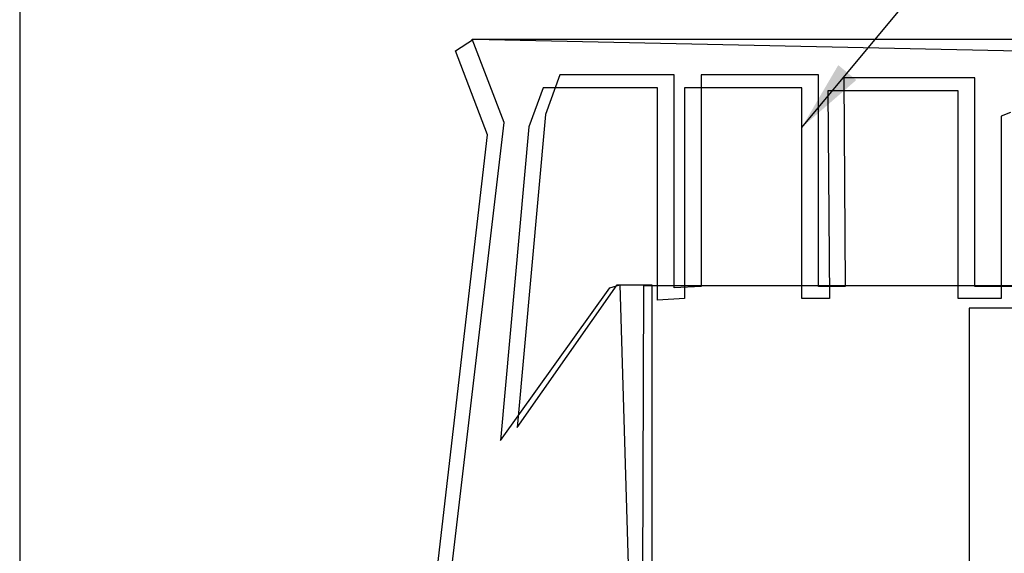
# Model space of a CAD drawing. Units: millimetres. Extents: x -535 to 15278, y 381 to 5881.
# Drawn here: x -535 to -120, y 4024 to 4248 of the extents above; entities that cross this region are included whole.
import ezdxf

# ---------------------------------------------------------------- set-up
doc = ezdxf.new("R2010")
doc.units = ezdxf.units.MM
doc.styles.add('Thuong', font='VNARIALN.ttf')
doc.dimstyles.new('KT20', dxfattribs={"dimscale": 20, "dimtxt": 2, "dimasz": 1.5, "dimexe": 0.5, "dimexo": 0.5, "dimgap": 0.5, "dimtad": 1, "dimdec": 0, "dimlfac": 10, "dimzin": 0, "dimdsep": 46, "dimtxsty": 'Thuong', "dimcen": 5, "dimclrd": 1, "dimclre": 1, "dimclrt": 4, "dimadec": 0, "dimazin": 0, "dimtfac": 1, "dimtdec": 0, "dimtix": 1, "dimtmove": 2, "dimatfit": 3, "dimfxl": 0, "dimtolj": 1, "dimtzin": 0, "dimarcsym": 0})

msp = doc.modelspace()

# ---------------------------------------------------------------- linework, layer by layer
for p, q in [((-350.86, 4235.24), (-343.23, 4240.12)), ((-343.84, 4240.12), (-106.31, 4240.12)), ((-330.4, 4205.01), (-343.84, 4240.12)), ((-343.23, 4240.12), (-113.34, 4235.24)), ((-337.42, 4199.82), (-350.86, 4235.24)), ((-306.89, 4225.16), (-313, 4208.37)), ((-258.66, 4225.16), (-306.89, 4225.16)), ((-258.66, 4135.41), (-258.66, 4225.16)), ((-247.36, 4225.16), (-247.36, 4136.02)), ((-197.9, 4225.16), (-247.36, 4225.16)), ((-197.9, 4136.02), (-197.9, 4225.16)), ((-187.22, 4223.94), (-186.61, 4136.02)), ((-131.96, 4223.94), (-187.22, 4223.94)), ((-131.96, 4136.02), (-131.96, 4223.94)), ((-313.92, 4219.67), (-320.02, 4203.18)), ((-265.68, 4219.67), (-313.92, 4219.67)), ((-265.68, 4130.22), (-265.68, 4219.67)), ((-254.38, 4219.67), (-254.38, 4130.83)), ((-204.93, 4219.67), (-254.38, 4219.67)), ((-204.93, 4130.83), (-204.93, 4219.67)), ((-193.94, 4218.45), (-193.32, 4130.83)), ((-138.98, 4218.45), (-193.94, 4218.45)), ((-138.98, 4130.83), (-138.98, 4218.45)), ((-313, 4208.37), (-324.91, 4076.48)), ((-117, 4209.29), (-120.97, 4207.76)), ((-120.97, 4207.76), (-120.97, 4130.83)), ((-354.52, 3999.24), (-330.4, 4205.01)), ((-320.02, 4203.18), (-331.93, 4070.99)), ((-361.24, 3993.75), (-337.42, 4199.82)), ((-331.93, 4070.99), (-285.83, 4135.41)), ((-324.91, 4076.48), (-282.78, 4136.63)), ((-285.83, 4135.41), (-281.56, 4136.63)), ((-282.78, 4136.63), (-268.12, 4136.63)), ((-281.56, 4136.63), (-275.14, 3915.9)), ((-272.09, 3949.48), (-271.48, 4136.32)), ((-271.48, 4136.32), (-108.76, 4136.32)), ((-268.12, 4136.63), (-268.12, 3921.39)), ((-247.36, 4136.02), (-258.66, 4135.41)), ((-186.61, 4136.02), (-197.9, 4136.02)), ((-113.95, 4136.02), (-131.96, 4136.02)), ((-254.38, 4130.83), (-265.68, 4130.22)), ((-193.32, 4130.83), (-204.93, 4130.83)), ((-120.97, 4130.83), (-138.98, 4130.83)), ((-134.4, 4126.86), (-134.4, 3922.61)), ((138.84, 4126.86), (-134.4, 4126.86))]:
    msp.add_line(p, q)
at = {"layer": 'DEFPOINTS', "color": 8}
msp.add_lwpolyline([(-534.5, 381.43), (7371.65, 381.43), (7371.65, 5881.43), (-534.5, 5881.43)], close=True, dxfattribs=at)

# ---------------------------------------------------------------- leaders
msp.add_leader([(-204.93, 4203.02), (-118.24, 4307.4), (136.41, 4307.4)], dimstyle='KT20', override={"dimgap": 0.5, "dimtad": 0})

doc.saveas('drawing.dxf')
